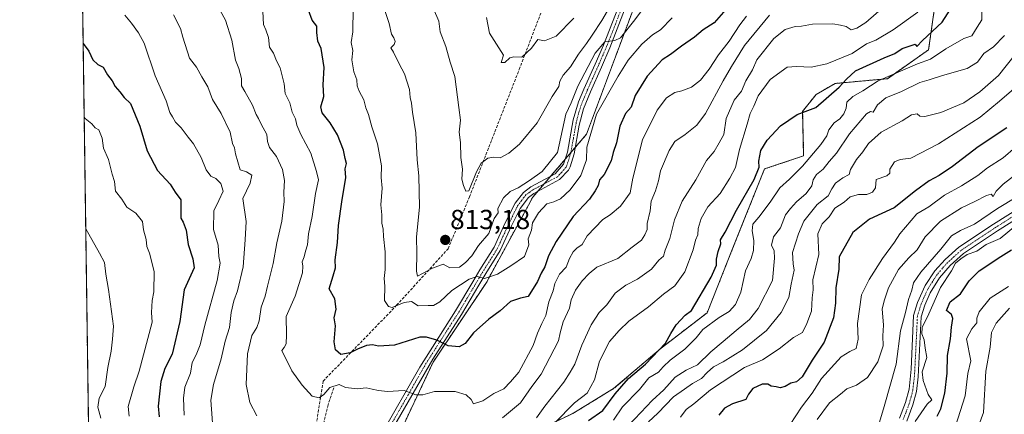
# Model space of a CAD drawing. Units: metres. Extents: x 597182 to 600626, y 4731429 to 4733791.
# Drawn here: x 597182 to 597541, y 4731966 to 4732109 of the extents above; entities that cross this region are included whole.
import ezdxf
from ezdxf.enums import TextEntityAlignment as Align

# ---------------------------------------------------------------- set-up
doc = ezdxf.new("R2010")
doc.units = ezdxf.units.M
doc.header["$MEASUREMENT"] = 0
for name, pattern in [('TRAZO_Y_PUNTO', [1, 0.5, -0.25, 0, -0.25]), ('TRAZOS', [0.75, 0.5, -0.25]), ('TRAZOSX2', [1.5, 1, -0.5])]:
    doc.linetypes.add(name, pattern=pattern)
for name, color, linetype, lineweight in [('Arbolado forestal', 92, 'TRAZOS', 0), ('Arbolado forestal CxS', 92, 'Continuous', 0), ('Camino', 19, 'Continuous', 0), ('Camino Cxs', 19, 'Continuous', 0), ('Camino eje', 39, 'TRAZO_Y_PUNTO', 13), ('Carátula', 7, 'Continuous', 5), ('Comarca CxS', 133, 'Continuous', 0), ('Comunidad Autónoma CxS', 142, 'Continuous', 0), ('Curva de nivel maestra', 36, 'Continuous', 30), ('Curva de nivel normal', 36, 'Continuous', 0), ('Municipio CxS', 142, 'Continuous', 0), ('Muro lineal', 1, 'TRAZOSX2', 13), ('Provincia CxS', 1, 'Continuous', 0), ('Punto de cota en terreno', 7, 'Continuous', 0), ('Rótulo de punto de cota en terreno', 19, 'Continuous', 0), ('Senda', 19, 'TRAZOSX2', 0)]:
    doc.layers.add(name, color=color, linetype=linetype, lineweight=lineweight)
doc.styles.add('Arial', font='txt', dxfattribs={"height": 0.2})

# ---------------------------------------------------------------- blocks, each defined once
blk = doc.blocks.new('*U153')
at = {"layer": 'Arbolado forestal CxS', "color": 92, "linetype": 'Continuous', "lineweight": 0}
blk.add_polyline3d([(597437.07, 4732322.53, 830.01), (597428.88, 4732293.75, 829.14), (597419.85, 4732273.2, 830.05), (597429.87, 4732253.76, 827.11), (597426.13, 4732225.09, 828.78), (597421.77, 4732170.37, 825.11), (597410.17, 4732124.99, 813.84), (597388.77, 4732067.68, 805.68), (597369.18, 4732044.7, 807.44), (597352.29, 4732013.63, 804.41), (597332.87, 4731984.6, 798.47), (597318.97, 4731955.03, 789.87), (597300.93, 4731919.88, 783.64), (597301.96, 4731871.41, 774.44), (597297.78, 4731860.51, 772.98), (597283.44, 4731848.72, 771.28), (597265.2, 4731840.64, 767.89), (597244.77, 4731817.9, 761.41), (597227.91, 4731806.27, 758.97), (597215.47, 4731791.46, 758.6), (597210.02, 4731779.87, 758.51), (597194.47, 4732886.06, 881.18)], dxfattribs=at)
blk = doc.blocks.new('*U161')
at = {"layer": 'Curva de nivel normal', "color": 36, "linetype": 'Continuous', "lineweight": 0}
blk.add_polyline3d([(597551.89, 4732090.65, 755), (597539, 4732079.68, 755), (597531.96, 4732073.86, 755), (597516.89, 4732064.1, 755), (597506.82, 4732058.92, 755), (597502.92, 4732058.42, 755), (597500.85, 4732057.51, 755), (597499.1, 4732054.93, 755), (597499.17, 4732053.45, 755), (597498.04, 4732052.52, 755), (597494.14, 4732051.17, 755), (597493.91, 4732048.15, 755), (597492.84, 4732046.54, 755), (597490.8, 4732045.64, 755), (597487.78, 4732045.62, 755), (597484.71, 4732044.78, 755), (597482.48, 4732042.89, 755), (597479.08, 4732040.7, 755), (597477.06, 4732037.59, 755), (597474.46, 4732034.94, 755), (597472.96, 4732031.42, 755), (597473.32, 4732023.79, 755), (597471.1, 4732014.56, 755), (597471.22, 4732010.93, 755), (597470.86, 4732008.06, 755), (597470.64, 4732003.19, 755), (597468.87, 4731998.69, 755), (597467.39, 4731995.48, 755), (597464.04, 4731993.62, 755), (597458.89, 4731989.49, 755), (597452.81, 4731985.52, 755), (597446.25, 4731982.7, 755), (597433.81, 4731974.56, 755), (597427.78, 4731969.44, 755), (597425, 4731967.46, 755), (597423, 4731964.64, 755)], dxfattribs=at)
blk = doc.blocks.new('*U165')
at = {"layer": 'Curva de nivel normal', "color": 36, "linetype": 'Continuous', "lineweight": 0}
for points in [[(597205.88, 4732074.08, 770), (597206.32, 4732073.32, 770), (597208.65, 4732071.34, 770), (597209.95, 4732070, 770), (597211.2, 4732069.2, 770), (597212.48, 4732066.15, 770), (597212.9, 4732062.58, 770), (597214.72, 4732058.43, 770), (597216.12, 4732053.09, 770), (597216.97, 4732050.46, 770), (597217.32, 4732046.94, 770), (597219.6, 4732043.93, 770), (597221.42, 4732041.12, 770), (597224.76, 4732038.89, 770), (597227.14, 4732035.82, 770), (597227.52, 4732032.78, 770), (597228.51, 4732029.24, 770), (597228.7, 4732026.72, 770), (597229.7, 4732024.36, 770), (597231.34, 4732017.68, 770), (597231.21, 4732010.31, 770), (597230.6, 4732007.04, 770), (597230.37, 4732002.69, 770), (597230.68, 4731999.16, 770), (597229.06, 4731993.3, 770), (597225.98, 4731981.4, 770), (597223.97, 4731975.72, 770), (597221.97, 4731968.53, 770), (597222.23, 4731964.95, 770)], [(597398.53, 4731963.52, 770), (597401.85, 4731968.44, 770), (597408, 4731974.7, 770), (597411.43, 4731978.89, 770), (597414.94, 4731981.05, 770), (597416.6, 4731983, 770), (597419.14, 4731985.4, 770), (597424.56, 4731989.37, 770), (597428.68, 4731993.55, 770), (597431.06, 4731996.59, 770), (597436.99, 4732000.94, 770), (597440.63, 4732003.1, 770), (597442.99, 4732005.61, 770), (597444.91, 4732010.07, 770), (597446.63, 4732017.93, 770), (597448.68, 4732022.39, 770), (597449.56, 4732025.26, 770), (597449.69, 4732028.96, 770), (597448.98, 4732032.49, 770), (597449.28, 4732034.91, 770), (597451.48, 4732037.47, 770), (597455.61, 4732042.9, 770), (597459.08, 4732048.14, 770), (597462.65, 4732051.28, 770), (597467.4, 4732056.04, 770), (597473.99, 4732063.83, 770), (597476.18, 4732067.04, 770), (597476.87, 4732069.18, 770), (597478.93, 4732071.72, 770), (597480.99, 4732073.18, 770), (597482.39, 4732075, 770), (597483.18, 4732077.05, 770), (597483.48, 4732079.28, 770), (597485.7, 4732081.35, 770), (597489.35, 4732083.42, 770), (597494.9, 4732087.04, 770), (597509.21, 4732093.21, 770), (597513.93, 4732094.93, 770), (597519.52, 4732098.66, 770), (597526.05, 4732102.45, 770), (597528.98, 4732103.44, 770), (597530.93, 4732106.6, 770), (597532.63, 4732109.21, 770), (597532.57, 4732112.21, 770)], [(597205.88, 4732074.08, 770)]]:
    blk.add_polyline3d(points, dxfattribs=at)
blk = doc.blocks.new('*U168')
at = {"layer": 'Curva de nivel normal', "color": 36, "linetype": 'Continuous', "lineweight": 0}
blk.add_polyline3d([(597411.29, 4731962.88, 760), (597414.68, 4731966.03, 760), (597420.45, 4731972.06, 760), (597424.42, 4731974.8, 760), (597427.27, 4731976.92, 760), (597430.58, 4731978.67, 760), (597432.61, 4731980.91, 760), (597434.94, 4731982.93, 760), (597438.46, 4731984.73, 760), (597445.46, 4731989.11, 760), (597454.2, 4731996.12, 760), (597459.58, 4732002.67, 760), (597462.33, 4732008.17, 760), (597463.27, 4732013, 760), (597464.33, 4732018.15, 760), (597463.96, 4732020.4, 760), (597463.73, 4732024.56, 760), (597465.94, 4732031.42, 760), (597467.8, 4732035.92, 760), (597472.68, 4732042.06, 760), (597476.68, 4732045.17, 760), (597478.01, 4732047.74, 760), (597479.33, 4732049.77, 760), (597482.03, 4732051.77, 760), (597484.37, 4732052.9, 760), (597484.79, 4732054.74, 760), (597486.95, 4732058.47, 760), (597489.33, 4732061.16, 760), (597491.42, 4732064.24, 760), (597496, 4732068.39, 760), (597503.67, 4732072.53, 760), (597507.06, 4732074.72, 760), (597509.04, 4732075.04, 760), (597510.06, 4732074.2, 760), (597511.85, 4732074.06, 760), (597517.73, 4732075.54, 760), (597526.12, 4732079.05, 760), (597531.88, 4732083.01, 760), (597538.66, 4732089, 760), (597547.97, 4732100.81, 760)], dxfattribs=at)
blk = doc.blocks.new('*U169')
at = {"layer": 'Curva de nivel normal', "color": 36, "linetype": 'Continuous', "lineweight": 0}
blk.add_polyline3d([(597545.33, 4732044.86, 735), (597538.33, 4732040.63, 735), (597529.94, 4732034.83, 735), (597524.86, 4732032.56, 735), (597521.61, 4732030.58, 735), (597517.75, 4732025.74, 735), (597510.41, 4732017.42, 735), (597507.7, 4732013.48, 735), (597507.11, 4732010.86, 735), (597505.9, 4732007.46, 735), (597504.88, 4732002.78, 735), (597502.97, 4731996, 735), (597501.4, 4731983.87, 735), (597497.07, 4731968.47, 735), (597495.01, 4731961.56, 735)], dxfattribs=at)
blk = doc.blocks.new('*U173')
at = {"layer": 'Curva de nivel normal', "color": 36, "linetype": 'Continuous', "lineweight": 0}
blk.add_polyline3d([(597542.67, 4732004.26, 715), (597537.83, 4731998.88, 715), (597536.14, 4731995.48, 715), (597535.59, 4731990.16, 715), (597534.07, 4731981.33, 715), (597533.18, 4731966.36, 715), (597531.49, 4731961.67, 715)], dxfattribs=at)
blk = doc.blocks.new('*U174')
at = {"layer": 'Curva de nivel normal', "color": 36, "linetype": 'Continuous', "lineweight": 0}
blk.add_polyline3d([(597544.86, 4732034.32, 730), (597539.26, 4732029.71, 730), (597534.2, 4732027.44, 730), (597530.8, 4732025.02, 730), (597527.33, 4732023.87, 730), (597524.94, 4732022.3, 730), (597522.98, 4732020.74, 730), (597521.56, 4732017.85, 730), (597517.62, 4732011.87, 730), (597513.34, 4732002.3, 730), (597510.9, 4731997.32, 730), (597510.78, 4731995, 730), (597511.58, 4731992.77, 730), (597511.96, 4731989.75, 730), (597512.62, 4731986.32, 730), (597510.96, 4731981.19, 730), (597511.32, 4731978.03, 730), (597513.04, 4731972.94, 730), (597514.37, 4731971, 730), (597512.7, 4731969.37, 730), (597508.36, 4731963, 730)], dxfattribs=at)
blk = doc.blocks.new('*U180')
at = {"layer": 'Curva de nivel normal', "color": 36, "linetype": 'Continuous', "lineweight": 0}
for points in [[(597238.36, 4732111.09, 785), (597240.91, 4732106.14, 785), (597241.82, 4732102.89, 785), (597244.25, 4732095.35, 785), (597246.73, 4732092.06, 785), (597248.7, 4732088.56, 785), (597250.92, 4732084.92, 785), (597252.59, 4732080.26, 785), (597255.77, 4732075.1, 785), (597258.99, 4732068.33, 785), (597259.94, 4732064.27, 785), (597260.61, 4732062.61, 785), (597261, 4732060.46, 785), (597262.69, 4732054.66, 785), (597264.94, 4732053.94, 785), (597266.93, 4732052.71, 785), (597266.3, 4732049.78, 785), (597263.7, 4732044.2, 785), (597264.81, 4732035.9, 785), (597264.54, 4732029.13, 785), (597263.79, 4732019.29, 785), (597261.72, 4732010.67, 785), (597260.34, 4732007, 785), (597259.44, 4732002.67, 785), (597258.82, 4731997.23, 785), (597257.23, 4731992.24, 785), (597255.71, 4731985.89, 785), (597252.94, 4731976.47, 785), (597252.06, 4731970.82, 785), (597252.8, 4731959.28, 785)], [(597370.52, 4731964.45, 785), (597373.56, 4731968.58, 785), (597380.44, 4731977.33, 785), (597382.8, 4731981, 785), (597384.5, 4731983.97, 785), (597387.02, 4731990.87, 785), (597390.37, 4731998.3, 785), (597393.38, 4732002.67, 785), (597396.1, 4732005.54, 785), (597399.17, 4732009.79, 785), (597403, 4732012.7, 785), (597407.33, 4732014.9, 785), (597412.33, 4732018.53, 785), (597415.01, 4732021.78, 785), (597416.72, 4732023.22, 785), (597417.42, 4732025.38, 785), (597419.07, 4732029.61, 785), (597420.76, 4732036.4, 785), (597423.59, 4732043.27, 785), (597428.58, 4732051.03, 785), (597432.4, 4732058.01, 785), (597435.18, 4732061.28, 785), (597437.06, 4732064.43, 785), (597438.66, 4732067.47, 785), (597439.58, 4732073.3, 785), (597442.47, 4732080, 785), (597445.1, 4732083.33, 785), (597446.74, 4732087, 785), (597449.15, 4732091, 785), (597450.78, 4732094.67, 785), (597456.96, 4732102.51, 785), (597461.02, 4732105.68, 785), (597464.72, 4732106.88, 785), (597466.98, 4732106.98, 785), (597470.96, 4732107.63, 785), (597478.37, 4732107.74, 785), (597481.19, 4732107.32, 785), (597483.18, 4732106.88, 785), (597485.04, 4732105.6, 785), (597487.09, 4732106.23, 785), (597490.43, 4732108.22, 785), (597496.91, 4732114, 785)]]:
    blk.add_polyline3d(points, dxfattribs=at)
blk = doc.blocks.new('*U182')
at = {"layer": 'Curva de nivel normal', "color": 36, "linetype": 'Continuous', "lineweight": 0}
blk.add_polyline3d([(597542.33, 4732012.2, 720), (597535.67, 4732007.91, 720), (597531.6, 4732003.02, 720), (597530.76, 4732000.61, 720), (597530.74, 4731998.97, 720), (597528.94, 4731996.75, 720), (597527.04, 4731993.09, 720), (597528.57, 4731985.12, 720), (597527.55, 4731980.49, 720), (597526.58, 4731972.37, 720), (597523.09, 4731961.33, 720)], dxfattribs=at)
blk = doc.blocks.new('*U183')
at = {"layer": 'Curva de nivel normal', "color": 36, "linetype": 'Continuous', "lineweight": 0}
for points in [[(597509.32, 4732112.01, 780), (597500.33, 4732105.56, 780), (597493.99, 4732101.84, 780), (597490.59, 4732100.54, 780), (597485.37, 4732097, 780), (597476.26, 4732093.26, 780), (597470.54, 4732092.02, 780), (597465.13, 4732092.26, 780), (597461.82, 4732091.96, 780), (597455.58, 4732087.57, 780), (597451.16, 4732081.6, 780), (597449.58, 4732077.82, 780), (597448.28, 4732075.12, 780), (597447.22, 4732071.33, 780), (597444.36, 4732062, 780), (597443.02, 4732055.55, 780), (597440.86, 4732051.67, 780), (597437.41, 4732046.08, 780), (597432.88, 4732041.13, 780), (597430.46, 4732037, 780), (597429.33, 4732033.33, 780), (597429.27, 4732031, 780), (597428.44, 4732029, 780), (597427.53, 4732025.58, 780), (597424.52, 4732017.52, 780), (597420.92, 4732012.48, 780), (597416.81, 4732009.43, 780), (597411.24, 4732004.81, 780), (597404.09, 4731999.53, 780), (597400.68, 4731996.12, 780), (597397.12, 4731992.16, 780), (597393.5, 4731984.98, 780), (597391.6, 4731978.17, 780), (597389.02, 4731973.42, 780), (597384.39, 4731969.86, 780), (597377.05, 4731962.5, 780)], [(597242.34, 4731965.34, 780), (597242.06, 4731971.57, 780), (597242.5, 4731975.54, 780), (597244.57, 4731980.65, 780), (597245.23, 4731984.59, 780), (597246.64, 4731987.32, 780), (597248.08, 4731991, 780), (597249.78, 4731998.08, 780), (597254.37, 4732014.33, 780), (597255.38, 4732020.69, 780), (597254.9, 4732023.09, 780), (597254.72, 4732027.19, 780), (597253, 4732032.96, 780), (597253.05, 4732039.77, 780), (597254.95, 4732043.52, 780), (597256.46, 4732046.94, 780), (597255.64, 4732049.66, 780), (597253.78, 4732051.44, 780), (597252.06, 4732052.39, 780), (597250.29, 4732054.62, 780), (597248.51, 4732059.12, 780), (597245.7, 4732064.14, 780), (597243.72, 4732066.56, 780), (597241.16, 4732069.93, 780), (597239.2, 4732072.05, 780), (597238.1, 4732073.92, 780), (597237.04, 4732075.46, 780), (597235.73, 4732079.77, 780), (597231.78, 4732088.88, 780), (597227.8, 4732100.8, 780), (597225.65, 4732104.56, 780), (597223.08, 4732108.04, 780), (597220.73, 4732110.89, 780)]]:
    blk.add_polyline3d(points, dxfattribs=at)
blk = doc.blocks.new('*U187')
at = {"layer": 'Curva de nivel normal', "color": 36, "linetype": 'Continuous', "lineweight": 0}
for points in [[(597255.45, 4732112.67, 790), (597257.36, 4732109.18, 790), (597259.71, 4732101.85, 790), (597260.98, 4732094.54, 790), (597262.24, 4732091.58, 790), (597263.21, 4732087.88, 790), (597263.17, 4732085.17, 790), (597264.44, 4732083.11, 790), (597267.14, 4732078.14, 790), (597268.47, 4732074.8, 790), (597269.39, 4732073.39, 790), (597270.27, 4732071.27, 790), (597272.44, 4732067.54, 790), (597272.61, 4732065.01, 790), (597273.33, 4732062.77, 790), (597275.85, 4732059.52, 790), (597278.15, 4732054.82, 790), (597278.82, 4732050.82, 790), (597278.52, 4732046.53, 790), (597278.68, 4732043.08, 790), (597277.87, 4732035.96, 790), (597275.97, 4732028.08, 790), (597274.7, 4732020.52, 790), (597272.61, 4732012.36, 790), (597271.74, 4732008.67, 790), (597270.33, 4732004.67, 790), (597269.62, 4731999.73, 790), (597268.74, 4731997.25, 790), (597266.92, 4731994.4, 790), (597265.41, 4731987.67, 790), (597264.85, 4731976.48, 790), (597266.21, 4731969.96, 790), (597268.79, 4731965.12, 790)], [(597358.18, 4731964.39, 790), (597364.71, 4731969.91, 790), (597368.81, 4731975.83, 790), (597372.18, 4731980.27, 790), (597378.59, 4731992.4, 790), (597379.09, 4731995.27, 790), (597380.29, 4731999.33, 790), (597382.54, 4732004.33, 790), (597383.2, 4732007.33, 790), (597384.74, 4732010.9, 790), (597387.13, 4732014.28, 790), (597389.76, 4732016.9, 790), (597392.52, 4732019.17, 790), (597400.08, 4732022.35, 790), (597405.39, 4732026.5, 790), (597408.74, 4732029, 790), (597409.92, 4732031, 790), (597410.8, 4732032.89, 790), (597410.82, 4732035.12, 790), (597411.92, 4732039.78, 790), (597412.26, 4732043.22, 790), (597413.82, 4732047, 790), (597414.92, 4732050.67, 790), (597415.62, 4732054.33, 790), (597418.79, 4732061.67, 790), (597420.87, 4732064.95, 790), (597424.63, 4732067.48, 790), (597428.93, 4732070.91, 790), (597432.1, 4732075.13, 790), (597438.47, 4732087, 790), (597441.47, 4732092.22, 790), (597446.26, 4732099.9, 790), (597455.35, 4732110.9, 790)]]:
    blk.add_polyline3d(points, dxfattribs=at)
blk = doc.blocks.new('*U192')
at = {"layer": 'Curva de nivel normal', "color": 36, "linetype": 'Continuous', "lineweight": 0}
blk.add_polyline3d([(597547.81, 4732055.11, 740), (597540.33, 4732049.41, 740), (597537.89, 4732046.94, 740), (597536.71, 4732044.99, 740), (597535.96, 4732045.76, 740), (597534.34, 4732045.36, 740), (597530.06, 4732043.14, 740), (597525.22, 4732040.86, 740), (597517.59, 4732035.98, 740), (597511.96, 4732030.32, 740), (597509.09, 4732025.5, 740), (597506.02, 4732022.67, 740), (597502.24, 4732018.33, 740), (597498.66, 4732011.67, 740), (597497.24, 4732007.33, 740), (597496.36, 4732004.05, 740), (597496.87, 4731998.06, 740), (597496.56, 4731994.22, 740), (597496.69, 4731990.65, 740), (597494.71, 4731984.76, 740), (597491, 4731979.07, 740), (597487, 4731976.3, 740), (597483.47, 4731974.99, 740), (597481.22, 4731972.98, 740), (597477.14, 4731969.87, 740), (597472.64, 4731963.76, 740)], dxfattribs=at)
blk = doc.blocks.new('*U196')
at = {"layer": 'Curva de nivel normal', "color": 36, "linetype": 'Continuous', "lineweight": 0}
blk.add_polyline3d([(597462.88, 4731961.93, 745), (597467.03, 4731968.33, 745), (597470.88, 4731973.33, 745), (597474.21, 4731978.67, 745), (597481.47, 4731986.62, 745), (597484.6, 4731988.5, 745), (597486.9, 4731989.62, 745), (597487.58, 4731993, 745), (597487.34, 4731998.67, 745), (597488.84, 4732009.1, 745), (597491.57, 4732014.74, 745), (597496.48, 4732022.44, 745), (597500.77, 4732028.33, 745), (597502.78, 4732031.33, 745), (597509.01, 4732038.58, 745), (597513.29, 4732041.15, 745), (597519, 4732045.47, 745), (597525.18, 4732048.83, 745), (597531.19, 4732052.58, 745), (597534.67, 4732055.33, 745), (597540.42, 4732058.99, 745), (597544.88, 4732062.85, 745)], dxfattribs=at)
blk = doc.blocks.new('*U209')
at = {"layer": 'Curva de nivel normal', "color": 36, "linetype": 'Continuous', "lineweight": 0}
for points in [[(597540.83, 4732103.55, 765), (597536.85, 4732099.44, 765), (597533.3, 4732096.96, 765), (597531, 4732093.88, 765), (597527.33, 4732091.59, 765), (597518.35, 4732089.02, 765), (597513.4, 4732087.42, 765), (597510.02, 4732086.48, 765), (597503.36, 4732083.12, 765), (597497.71, 4732080.85, 765), (597494.7, 4732078.31, 765), (597493.1, 4732075.68, 765), (597492.07, 4732075.84, 765), (597490.58, 4732075, 765), (597484.42, 4732067.73, 765), (597479.67, 4732060.77, 765), (597477, 4732057.71, 765), (597474.87, 4732054.85, 765), (597472.49, 4732052.92, 765), (597471.25, 4732051, 765), (597470.76, 4732048.84, 765), (597468.64, 4732046.02, 765), (597465.11, 4732043.06, 765), (597462.94, 4732040.57, 765), (597461.1, 4732038.22, 765), (597459.29, 4732033.55, 765), (597456.76, 4732030.21, 765), (597456.04, 4732027.27, 765), (597456.99, 4732025.21, 765), (597457.21, 4732022.55, 765), (597456.43, 4732014.43, 765), (597451.21, 4732004.17, 765), (597448.08, 4732000.18, 765), (597443.17, 4731996.18, 765), (597438.48, 4731992.12, 765), (597433.93, 4731988.47, 765), (597429.15, 4731983.63, 765), (597425, 4731981.74, 765), (597421, 4731979.24, 765), (597416.9, 4731974.56, 765), (597412.61, 4731970.76, 765), (597408.56, 4731966.29, 765), (597403.88, 4731961.51, 765)], [(597211.98, 4731964.21, 765), (597210.86, 4731968.28, 765), (597211.42, 4731971.58, 765), (597213.51, 4731975.75, 765), (597214.54, 4731982.67, 765), (597215.78, 4731988.67, 765), (597216.23, 4731993, 765), (597216.55, 4731997.73, 765), (597214.82, 4732011.06, 765), (597213.76, 4732016.72, 765), (597213.25, 4732020.89, 765), (597211.48, 4732024.35, 765), (597206.46, 4732033.24, 765)], [(597206.46, 4732033.24, 765)]]:
    blk.add_polyline3d(points, dxfattribs=at)
blk = doc.blocks.new('*U210')
at = {"layer": 'Curva de nivel normal', "color": 36, "linetype": 'Continuous', "lineweight": 0}
blk.add_polyline3d([(597414.93, 4732121, 810), (597406.31, 4732109.29, 810), (597401.09, 4732102.7, 810), (597399.03, 4732101.69, 810), (597395.42, 4732101.28, 810), (597391.88, 4732097.08, 810), (597385.58, 4732085.08, 810), (597383.12, 4732079.07, 810), (597381.17, 4732074.95, 810), (597378.22, 4732061, 810), (597372.59, 4732054, 810), (597367.96, 4732050.76, 810), (597363.88, 4732048.05, 810), (597360.96, 4732046.71, 810), (597358.47, 4732044.46, 810), (597356.5, 4732040.56, 810), (597356.54, 4732038.96, 810), (597355.14, 4732036.96, 810), (597353.14, 4732031.51, 810), (597349.48, 4732027.08, 810), (597347.03, 4732023.35, 810), (597344.68, 4732020.98, 810), (597342.51, 4732019.19, 810), (597339.03, 4732019.01, 810), (597336.54, 4732020.27, 810), (597332.65, 4732018.91, 810), (597327.19, 4732015.92, 810), (597326.85, 4732017.81, 810), (597327, 4732024.18, 810), (597326.84, 4732030.23, 810), (597328, 4732041.02, 810), (597327.75, 4732052.46, 810), (597327.12, 4732058.3, 810), (597326.58, 4732068.18, 810), (597325.35, 4732075.7, 810), (597325.05, 4732078.93, 810), (597324.57, 4732081, 810), (597324.33, 4732083.9, 810), (597322.52, 4732089.55, 810), (597320.52, 4732093.19, 810), (597318.44, 4732097.44, 810), (597317.51, 4732099.06, 810), (597318.69, 4732100.23, 810), (597319.09, 4732101.31, 810), (597318.66, 4732102.66, 810), (597317.74, 4732104.07, 810), (597316.9, 4732107.9, 810), (597315, 4732113.7, 810)], dxfattribs=at)
blk = doc.blocks.new('*U212')
at = {"layer": 'Curva de nivel maestra', "color": 36, "linetype": 'Continuous', "lineweight": 30}
for points in [[(597205.51, 4732100.62, 775), (597207.55, 4732097.79, 775), (597209.1, 4732094.73, 775), (597210.85, 4732093.02, 775), (597212.83, 4732092, 775), (597214.38, 4732089.26, 775), (597216.13, 4732086.99, 775), (597217.2, 4732084.96, 775), (597218.88, 4732083.02, 775), (597220.46, 4732081.03, 775), (597222.82, 4732078.76, 775), (597226.13, 4732070.6, 775), (597228.87, 4732061.53, 775), (597232.54, 4732054.36, 775), (597237.2, 4732049.46, 775), (597239.06, 4732046.54, 775), (597241.04, 4732043.74, 775), (597241.11, 4732038.97, 775), (597241.07, 4732037.03, 775), (597241.98, 4732035.65, 775), (597243.07, 4732032.74, 775), (597243.78, 4732027.44, 775), (597245.48, 4732022.29, 775), (597245.94, 4732018.97, 775), (597242.28, 4732011, 775), (597240.75, 4731999.47, 775), (597237.91, 4731987.57, 775), (597235.22, 4731982.29, 775), (597233.75, 4731977.57, 775), (597232.79, 4731968.67, 775), (597233.26, 4731964.75, 775)], [(597389.48, 4731963.42, 775), (597394.62, 4731967.04, 775), (597399.15, 4731973.08, 775), (597404.02, 4731978.7, 775), (597410.17, 4731983.96, 775), (597417.45, 4731991.52, 775), (597419.44, 4731995.13, 775), (597421.36, 4731998.22, 775), (597424.68, 4732001.71, 775), (597426.98, 4732003.49, 775), (597434.15, 4732015.64, 775), (597435.99, 4732019.95, 775), (597436.03, 4732022.12, 775), (597436.61, 4732024.98, 775), (597437.58, 4732027.67, 775), (597437.46, 4732029.17, 775), (597439.18, 4732032, 775), (597443.38, 4732040, 775), (597449.74, 4732051.12, 775), (597451.6, 4732055.59, 775), (597451.49, 4732057.82, 775), (597452.21, 4732061.73, 775), (597454.45, 4732065.5, 775), (597459.31, 4732070.7, 775), (597465.38, 4732074.79, 775), (597472.18, 4732077.36, 775), (597480.68, 4732084.75, 775), (597483.38, 4732087.71, 775), (597486.67, 4732090.7, 775), (597497.08, 4732095.46, 775), (597500.91, 4732096.97, 775), (597503.63, 4732098.87, 775), (597508.34, 4732100.34, 775), (597508.96, 4732099.6, 775), (597511.08, 4732101.71, 775), (597518.12, 4732108.39, 775), (597522.87, 4732115.8, 775)]]:
    blk.add_polyline3d(points, dxfattribs=at)
blk = doc.blocks.new('*U220')
at = {"layer": 'Curva de nivel maestra', "color": 36, "linetype": 'Continuous', "lineweight": 30}
blk.add_polyline3d([(597516.3, 4731965, 725), (597517.71, 4731967.69, 725), (597519.09, 4731973.41, 725), (597519.99, 4731980.69, 725), (597520.16, 4731987.1, 725), (597521.26, 4731993.12, 725), (597521.57, 4731997.36, 725), (597522.08, 4732000.58, 725), (597521.58, 4732002.04, 725), (597519.76, 4732003.48, 725), (597521.11, 4732006.62, 725), (597524.83, 4732009.49, 725), (597528.06, 4732014.29, 725), (597531.59, 4732017.86, 725), (597539.53, 4732023.11, 725), (597543.43, 4732025.58, 725)], dxfattribs=at)
blk = doc.blocks.new('*U221')
at = {"layer": 'Curva de nivel maestra', "color": 36, "linetype": 'Continuous', "lineweight": 30}
blk.add_polyline3d([(597541.67, 4732069.97, 750), (597531.33, 4732062.97, 750), (597522, 4732055.9, 750), (597517.1, 4732052.57, 750), (597513.39, 4732050.68, 750), (597508.43, 4732046.99, 750), (597500.69, 4732040.77, 750), (597491.75, 4732036.73, 750), (597485.69, 4732031.86, 750), (597480.67, 4732022.93, 750), (597480.61, 4732018.45, 750), (597479.48, 4732011.72, 750), (597479.35, 4732006.17, 750), (597478.63, 4732000.75, 750), (597475.19, 4731991.98, 750), (597470.91, 4731985.41, 750), (597467.24, 4731979.36, 750), (597465.21, 4731977.49, 750), (597463.05, 4731976.98, 750), (597461.03, 4731975.85, 750), (597459.26, 4731975.37, 750), (597457.71, 4731975.71, 750), (597455.91, 4731975.91, 750), (597454.7, 4731976.7, 750), (597452.66, 4731976.7, 750), (597449.26, 4731975.01, 750), (597447.69, 4731973, 750), (597446.75, 4731971.09, 750), (597441.84, 4731969.54, 750), (597439, 4731967.86, 750), (597436.95, 4731965.4, 750)], dxfattribs=at)
blk = doc.blocks.new('5PATER')
at = {"layer": 'Carátula', "linetype": 'Continuous', "lineweight": 5}
h = blk.add_hatch(color=250, dxfattribs=at)
edge = h.paths.add_edge_path()
edge.add_ellipse((0, 0.01), major_axis=(-1.33, -1.34), ratio=0.999422, start_angle=0, end_angle=360)

msp = doc.modelspace()

# ---------------------------------------------------------------- linework, layer by layer
at = {"layer": 'Arbolado forestal', "color": 92, "linetype": 'TRAZOS', "lineweight": 0}
for points in [[(597210.02, 4731779.87, 758.51), (597209.95, 4731784.3, 759.04), (597209.86, 4731791.28, 758.79), (597194.47, 4732886.06, 881.18)], [(597301.96, 4731871.41, 774.44), (597300.93, 4731919.88, 783.64), (597318.97, 4731955.03, 789.87), (597332.87, 4731984.6, 798.47), (597352.29, 4732013.63, 804.41), (597369.18, 4732044.7, 807.44), (597371.02, 4732046.87, 807.56), (597373.31, 4732049.55, 808.19), (597375.6, 4732052.24, 808.29), (597380.97, 4732058.53, 808.01), (597383.08, 4732061, 807.43), (597384.71, 4732062.92, 807.14), (597388.77, 4732067.68, 805.68), (597410.17, 4732124.99, 813.84), (597418.82, 4732158.85, 822.18), (597421.77, 4732170.37, 825.11), (597426.13, 4732225.09, 828.78), (597428.14, 4732240.45, 827.84), (597429.87, 4732253.76, 827.11), (597419.85, 4732273.2, 830.05), (597428.88, 4732293.75, 829.14), (597437.07, 4732322.53, 830.01)], [(597301.96, 4731871.41, 774.44), (597300.93, 4731919.88, 783.64), (597318.97, 4731955.03, 789.87), (597332.87, 4731984.6, 798.47), (597352.29, 4732013.63, 804.41), (597369.18, 4732044.7, 807.44), (597371.02, 4732046.87, 807.56), (597373.31, 4732049.55, 808.19), (597375.6, 4732052.24, 808.29), (597380.97, 4732058.53, 808.01), (597383.08, 4732061, 807.43), (597384.71, 4732062.92, 807.14), (597388.77, 4732067.68, 805.68), (597410.17, 4732124.99, 813.84), (597418.82, 4732158.85, 822.18), (597421.77, 4732170.37, 825.11), (597426.13, 4732225.09, 828.78), (597428.14, 4732240.45, 827.84), (597429.87, 4732253.76, 827.11), (597419.85, 4732273.2, 830.05), (597428.88, 4732293.75, 829.14), (597437.07, 4732322.53, 830.01)], [(597515.41, 4732113.67, 778.22), (597513.25, 4732098.37, 771.84), (597498.24, 4732087.83, 769.46), (597479.2, 4732086.08, 776.01), (597472.3, 4732082.1, 776.07), (597467.38, 4732075.94, 775.06), (597467.77, 4732059.76, 771), (597453.53, 4732054.99, 774.11), (597442.04, 4732026.27, 772.74), (597432.64, 4732002.64, 772.3), (597415.93, 4731989.79, 775.06), (597398.58, 4731975.01, 776.13), (597383.81, 4731966.01, 778.57), (597354.99, 4731952.31, 786.16), (597346.2, 4731941.84, 786.15), (597337.08, 4731909.07, 774.84), (597320.87, 4731902.31, 777.8), (597301.96, 4731871.41, 774.44)]]:
    msp.add_polyline3d(points, dxfattribs=at)
at = {"layer": 'Arbolado forestal CxS', "color": 92, "linetype": 'Continuous', "lineweight": 0}
for points in [[(597318.97, 4731955.03, 789.87), (597332.87, 4731984.6, 798.47), (597352.29, 4732013.63, 804.41), (597369.18, 4732044.7, 807.44), (597388.77, 4732067.68, 805.68), (597410.17, 4732124.99, 813.84)], [(597515.41, 4732113.67, 778.22), (597513.25, 4732098.37, 771.84), (597498.24, 4732087.83, 769.46), (597479.2, 4732086.08, 776.01), (597472.3, 4732082.1, 776.07), (597467.38, 4732075.94, 775.06), (597467.77, 4732059.76, 771), (597453.53, 4732054.99, 774.11), (597442.04, 4732026.27, 772.74), (597432.64, 4732002.64, 772.3), (597415.93, 4731989.79, 775.06), (597398.59, 4731975.01, 776.13), (597383.81, 4731966.01, 778.57), (597354.99, 4731952.31, 786.16)], [(597354.99, 4731952.31, 786.16), (597383.81, 4731966.01, 778.57), (597398.59, 4731975.01, 776.13), (597415.93, 4731989.79, 775.06), (597432.64, 4732002.64, 772.3), (597442.04, 4732026.27, 772.74), (597453.53, 4732054.99, 774.11), (597467.77, 4732059.76, 771), (597467.38, 4732075.94, 775.06), (597472.3, 4732082.1, 776.07), (597479.2, 4732086.08, 776.01), (597498.24, 4732087.83, 769.46), (597513.25, 4732098.37, 771.84), (597515.41, 4732113.67, 778.22)]]:
    msp.add_polyline3d(points, dxfattribs=at)
at = {"layer": 'Camino', "color": 19, "linetype": 'Continuous', "lineweight": 0}
for points in [[(597407.85, 4732126.87, 814.69), (597397.25, 4732099.11, 809.41), (597394.21, 4732092.07, 808.41), (597390.16, 4732083.03, 807.86), (597387.63, 4732076.87, 807.06), (597386.1, 4732070.96, 807.33), (597384.29, 4732060.47, 807.09), (597382.76, 4732055.73, 807.23), (597382.17, 4732054.55, 807.49), (597378.93, 4732051.11, 807.69), (597369.59, 4732046.1, 807.64), (597367.61, 4732044.63, 807.68), (597364.61, 4732040.61, 807.47), (597361.48, 4732034.23, 807.23), (597357.36, 4732025.27, 806.7), (597352.08, 4732016.87, 805.2), (597349.57, 4732012.64, 804.4), (597343.24, 4732001.99, 802.33), (597332.76, 4731985.75, 798.68), (597312.21, 4731950.04, 788.62)], [(597313.67, 4731957.59, 790.06), (597328.07, 4731982.89, 797.66), (597341.07, 4732003.34, 802.47), (597347.37, 4732013.95, 804.69), (597349.9, 4732018.2, 805.78), (597355.11, 4732026.49, 807.21), (597359.17, 4732035.33, 807.93), (597362.71, 4732042.51, 807.88), (597365.78, 4732046.46, 808.41), (597368.52, 4732048.46, 808.28), (597377.35, 4732053.17, 807.96), (597380.38, 4732056.7, 808.18), (597381.79, 4732061.08, 807.77), (597383.89, 4732072.85, 808.26), (597385.87, 4732079.44, 808.12), (597387.82, 4732084.07, 808.53), (597391.86, 4732093.1, 808.99), (597394.87, 4732100.07, 810.71), (597400.42, 4732113.93, 812.71)], [(597502.68, 4731964.31, 731.5), (597504.88, 4731969.99, 731.53), (597506.14, 4731974.86, 731.19), (597506.86, 4731982.07, 730.87), (597507.76, 4732001.59, 731.75), (597509.22, 4732006.34, 732.17), (597512.04, 4732012.51, 731.38), (597515.56, 4732017.86, 731.57), (597519.26, 4732022.03, 731.65), (597524.22, 4732026.46, 731.42), (597536.84, 4732034.87, 731.79), (597546.28, 4732040.79, 731.72)], [(597547.82, 4732038.44, 730.47), (597538.37, 4732032.51, 730.38), (597525.94, 4732024.24, 730.12), (597521.1, 4732019.89, 730.73), (597517.19, 4732015.36, 730.61), (597513.85, 4732009.92, 730.47), (597511.85, 4732005.34, 730.75), (597510.55, 4732001.1, 730.66), (597509.45, 4731979.33, 730.31), (597508.84, 4731973.96, 730.75), (597507.56, 4731969.13, 730.75), (597505.27, 4731963.23, 730.96)]]:
    msp.add_polyline3d(points, dxfattribs=at)
at = {"layer": 'Camino Cxs', "color": 19, "linetype": 'Continuous', "lineweight": 0}
for points in [[(597407.85, 4732126.87, 814.69), (597397.25, 4732099.11, 809.41), (597394.21, 4732092.07, 808.41), (597390.16, 4732083.03, 807.86), (597387.63, 4732076.87, 807.06), (597386.1, 4732070.96, 807.33), (597384.29, 4732060.47, 807.09), (597382.76, 4732055.73, 807.23), (597382.17, 4732054.55, 807.49), (597378.93, 4732051.11, 807.69), (597369.59, 4732046.1, 807.64), (597367.61, 4732044.63, 807.68), (597364.61, 4732040.61, 807.47), (597361.48, 4732034.23, 807.23), (597357.36, 4732025.27, 806.7), (597352.08, 4732016.87, 805.2), (597349.57, 4732012.64, 804.4), (597343.24, 4732001.99, 802.33), (597332.76, 4731985.75, 798.68), (597312.21, 4731950.04, 788.62)], [(597313.67, 4731957.59, 790.06), (597328.07, 4731982.89, 797.66), (597341.07, 4732003.34, 802.47), (597347.37, 4732013.95, 804.69), (597349.9, 4732018.2, 805.78), (597355.11, 4732026.49, 807.21), (597359.17, 4732035.33, 807.93), (597362.71, 4732042.51, 807.88), (597365.78, 4732046.46, 808.41), (597368.52, 4732048.46, 808.28), (597377.35, 4732053.17, 807.96), (597380.38, 4732056.7, 808.18), (597381.79, 4732061.08, 807.77), (597383.89, 4732072.85, 808.26), (597385.87, 4732079.44, 808.12), (597387.82, 4732084.07, 808.53), (597391.86, 4732093.1, 808.99), (597394.87, 4732100.07, 810.71), (597400.42, 4732113.93, 812.71)], [(597502.68, 4731964.31, 731.5), (597504.88, 4731969.99, 731.53), (597506.14, 4731974.86, 731.19), (597506.86, 4731982.07, 730.87), (597507.76, 4732001.59, 731.75), (597509.22, 4732006.34, 732.17), (597512.04, 4732012.51, 731.38), (597515.56, 4732017.86, 731.57), (597519.26, 4732022.03, 731.65), (597524.22, 4732026.46, 731.42), (597536.84, 4732034.87, 731.79), (597546.28, 4732040.79, 731.72)], [(597547.82, 4732038.44, 730.47), (597538.37, 4732032.51, 730.38), (597525.94, 4732024.24, 730.12), (597521.1, 4732019.89, 730.73), (597517.19, 4732015.36, 730.61), (597513.85, 4732009.92, 730.47), (597511.85, 4732005.34, 730.75), (597510.55, 4732001.1, 730.66), (597509.45, 4731979.33, 730.31), (597508.84, 4731973.96, 730.75), (597507.56, 4731969.13, 730.75), (597505.27, 4731963.23, 730.96)]]:
    msp.add_polyline3d(points, dxfattribs=at)
at = {"layer": 'Camino eje', "color": 39, "linetype": 'TRAZO_Y_PUNTO', "lineweight": 13}
for points in [[(597404.14, 4732120.4, 813.97), (597398.84, 4732106.52, 811.62), (597396.06, 4732099.59, 809.95), (597393.04, 4732092.59, 808.73), (597391.01, 4732088.07, 808.48), (597388.99, 4732083.55, 808.16), (597388.02, 4732081.24, 807.77), (597386.75, 4732078.16, 807.45), (597385.76, 4732074.86, 807.65), (597385, 4732071.91, 807.76), (597383.95, 4732066.02, 807.58), (597383.04, 4732060.78, 807.43), (597381.57, 4732056.22, 807.76), (597381.28, 4732055.63, 807.87), (597379.76, 4732053.86, 807.97), (597378.14, 4732052.14, 807.86), (597373.47, 4732049.64, 808.21), (597369.06, 4732047.28, 807.96), (597367.69, 4732046.28, 807.99), (597366.7, 4732045.55, 808.01), (597365.16, 4732043.57, 807.79), (597363.66, 4732041.56, 807.67), (597361.89, 4732037.97, 807.36), (597360.33, 4732034.78, 807.55), (597358.3, 4732030.36, 807.26), (597356.24, 4732025.88, 806.88), (597350.99, 4732017.54, 805.44), (597349.73, 4732015.41, 805.06), (597345.32, 4732007.99, 803.64), (597342.16, 4732002.67, 802.42), (597336.92, 4731994.55, 800.69), (597330.42, 4731984.32, 798.2), (597323.22, 4731971.67, 794.33), (597312.94, 4731953.82, 789.29)], [(597547.05, 4732039.62, 731.05), (597537.61, 4732033.69, 730.83), (597531.39, 4732029.56, 731.06), (597525.08, 4732025.35, 730.69), (597522.6, 4732023.14, 730.5), (597520.18, 4732020.96, 731.09), (597518.33, 4732018.88, 730.98), (597516.38, 4732016.61, 730.96), (597514.62, 4732013.94, 731.18), (597512.95, 4732011.22, 730.97), (597511.54, 4732008.13, 730.98), (597510.54, 4732005.84, 731.43), (597509.16, 4732001.35, 731.19), (597508.71, 4731991.59, 730.6), (597508.16, 4731980.7, 730.61), (597507.8, 4731977.1, 730.83), (597507.49, 4731974.41, 730.91), (597506.86, 4731971.98, 730.95), (597506.22, 4731969.56, 731.05), (597505.08, 4731966.61, 731.28), (597503.98, 4731963.77, 731.2)]]:
    msp.add_polyline3d(points, dxfattribs=at)
at = {"layer": 'Comarca CxS', "color": 133, "linetype": 'Continuous', "lineweight": 0}
msp.add_polyline3d([(600626.04, 4731477.66, 554.68), (597214.95, 4731428.81, 674.29), (597193.87, 4732929.08, 877.06)], dxfattribs=at)
msp.add_polyline3d([(600626.04, 4731477.66, 554.68), (597214.95, 4731428.81, 674.29), (597193.87, 4732929.08, 877.06)], dxfattribs=at)
at = {"layer": 'Comunidad Autónoma CxS', "color": 142, "linetype": 'Continuous', "lineweight": 0}
msp.add_polyline3d([(600626.04, 4731477.66, 554.68), (597214.95, 4731428.81, 674.29), (597182.44, 4733742.16, 556.04), (599305.73, 4733772.57, 732.41), (600592.39, 4733790.99, 601.26), (600610.62, 4732537.65, 665.28), (600626.04, 4731477.66, 554.68)], close=True, dxfattribs=at)
msp.add_polyline3d([(600626.04, 4731477.66, 554.68), (597214.95, 4731428.81, 674.29), (597182.44, 4733742.16, 556.04), (599305.73, 4733772.57, 732.41), (600592.39, 4733790.99, 601.26), (600610.62, 4732537.65, 665.28), (600626.04, 4731477.66, 554.68)], close=True, dxfattribs=at)
at = {"layer": 'Curva de nivel maestra', "color": 36, "linetype": 'Continuous', "lineweight": 30}
msp.add_polyline3d([(597441.97, 4732115.95, 800), (597435.17, 4732108.14, 800), (597431.25, 4732105.57, 800), (597428.07, 4732102.93, 800), (597423.27, 4732099.65, 800), (597419.33, 4732096.6, 800), (597416.26, 4732094.66, 800), (597410.81, 4732088.79, 800), (597406.43, 4732081.67, 800), (597404.96, 4732077.45, 800), (597402.97, 4732075.12, 800), (597400.83, 4732070.56, 800), (597399.6, 4732064.45, 800), (597398.48, 4732060.94, 800), (597397.7, 4732057.97, 800), (597395.19, 4732053, 800), (597393.44, 4732051, 800), (597392.94, 4732049, 800), (597391.85, 4732047, 800), (597389.88, 4732044, 800), (597383.93, 4732037.63, 800), (597377.73, 4732028.63, 800), (597374.95, 4732023.33, 800), (597373.61, 4732019.33, 800), (597372.24, 4732017, 800), (597370.88, 4732014, 800), (597367.54, 4732008.56, 800), (597364.7, 4732007.98, 800), (597361.04, 4732006.77, 800), (597357.3, 4732003.38, 800), (597353.18, 4732000.33, 800), (597347.63, 4731995.33, 800), (597344.57, 4731991.5, 800), (597342.43, 4731990.21, 800), (597338.4, 4731990.57, 800), (597334.27, 4731992.6, 800), (597330.55, 4731993.8, 800), (597328.04, 4731993.71, 800), (597318.8, 4731990.8, 800), (597313.09, 4731990.44, 800), (597310.9, 4731990.96, 800), (597308.67, 4731990.68, 800), (597305.33, 4731989.43, 800), (597302.67, 4731988.02, 800), (597299.37, 4731987.43, 800), (597297.41, 4731989.12, 800), (597296.9, 4731992.04, 800), (597297.43, 4731997.91, 800), (597296.92, 4732000.77, 800), (597297.58, 4732003.91, 800), (597297.15, 4732007.66, 800), (597295.1, 4732011.4, 800), (597296.57, 4732016.09, 800), (597297.32, 4732018.94, 800), (597297.29, 4732021.88, 800), (597298.07, 4732028.19, 800), (597298.52, 4732034.38, 800), (597299.74, 4732043, 800), (597301.14, 4732051.83, 800), (597300.94, 4732055, 800), (597301.41, 4732056.95, 800), (597300.88, 4732058.79, 800), (597300.28, 4732061.78, 800), (597298.07, 4732067.44, 800), (597295.46, 4732071.79, 800), (597292.54, 4732075.42, 800), (597292.1, 4732077.58, 800), (597293.1, 4732081.37, 800), (597292.91, 4732085.54, 800), (597293.21, 4732091.95, 800), (597292.14, 4732098.83, 800), (597290.99, 4732101.51, 800), (597290.61, 4732104.68, 800), (597290.56, 4732106.99, 800), (597288.93, 4732109.17, 800), (597287.5, 4732112.78, 800)], dxfattribs=at)
at = {"layer": 'Curva de nivel normal', "color": 36, "linetype": 'Continuous', "lineweight": 0}
for points in [[(597333.03, 4732113.23, 815), (597334.93, 4732108.8, 815), (597335.53, 4732104.87, 815), (597337.5, 4732099.5, 815), (597339.16, 4732093.83, 815), (597340.84, 4732088.63, 815), (597342.22, 4732077.37, 815), (597342.92, 4732072.71, 815), (597342.42, 4732068.42, 815), (597342.92, 4732064.59, 815), (597343, 4732059.16, 815), (597343.62, 4732054.94, 815), (597343.3, 4732051.28, 815), (597343.98, 4732048.9, 815), (597344.8, 4732046.94, 815), (597345.96, 4732047.03, 815), (597348.73, 4732053.94, 815), (597350.45, 4732057.05, 815), (597352.87, 4732058.94, 815), (597355, 4732059.24, 815), (597357.27, 4732059.04, 815), (597360.52, 4732060.68, 815), (597364.34, 4732063.97, 815), (597370.73, 4732071.8, 815), (597376.18, 4732081.37, 815), (597378.63, 4732084.98, 815), (597379.07, 4732086.91, 815), (597380.25, 4732089.1, 815), (597382.92, 4732092.17, 815), (597385.79, 4732096.79, 815), (597388.73, 4732100.67, 815), (597390.84, 4732103.67, 815), (597394.28, 4732109, 815), (597401.53, 4732121.42, 815)], [(597447, 4732110.57, 795), (597444.58, 4732107.42, 795), (597440.62, 4732101.5, 795), (597436.77, 4732096.45, 795), (597433.43, 4732091.28, 795), (597430.24, 4732087.26, 795), (597426.9, 4732084.75, 795), (597423.42, 4732083.37, 795), (597420.83, 4732082.76, 795), (597417.89, 4732080.8, 795), (597414.43, 4732076.41, 795), (597409.15, 4732065.62, 795), (597405.62, 4732051.63, 795), (597404.64, 4732046.33, 795), (597401.16, 4732041.49, 795), (597397.35, 4732038.33, 795), (597394.67, 4732036.6, 795), (597388.99, 4732030.6, 795), (597387.14, 4732027.52, 795), (597385.19, 4732026.1, 795), (597383.86, 4732024.77, 795), (597382.58, 4732022.33, 795), (597381.28, 4732019.25, 795), (597378.93, 4732016.67, 795), (597377.2, 4732013.33, 795), (597376.63, 4732010.67, 795), (597375.01, 4732006.67, 795), (597373.92, 4732001.67, 795), (597372.43, 4731998.67, 795), (597370.95, 4731995.26, 795), (597369.35, 4731990.69, 795), (597364.12, 4731981.06, 795), (597361.05, 4731977.48, 795), (597358.67, 4731974.96, 795), (597355, 4731973.22, 795), (597350.97, 4731970.62, 795), (597347.57, 4731969.46, 795), (597346.71, 4731971.03, 795), (597344.88, 4731972.82, 795), (597340.98, 4731973.96, 795), (597333.36, 4731973.94, 795), (597329.21, 4731972.75, 795), (597326.67, 4731972.78, 795), (597322.42, 4731974.36, 795), (597316.36, 4731973.96, 795), (597313.03, 4731974.39, 795), (597310.75, 4731974.78, 795), (597308.6, 4731975.29, 795), (597305.39, 4731974.99, 795), (597301.04, 4731975.39, 795), (597298.66, 4731976.53, 795), (597295.33, 4731975.44, 795), (597293.08, 4731972.93, 795), (597291.38, 4731971.65, 795), (597288.88, 4731972.22, 795), (597285.28, 4731976.3, 795), (597281.52, 4731981.52, 795), (597277.83, 4731988.84, 795), (597278.74, 4731989.99, 795), (597279.46, 4731991.3, 795), (597279.53, 4731994.57, 795), (597279.44, 4732001.23, 795), (597282.7, 4732008.67, 795), (597285.31, 4732017.16, 795), (597285.53, 4732019.56, 795), (597285.2, 4732021.12, 795), (597285.94, 4732023, 795), (597286.46, 4732025, 795), (597287.18, 4732027.33, 795), (597287.53, 4732031.33, 795), (597288.94, 4732037.67, 795), (597290.16, 4732046.09, 795), (597291.15, 4732051.03, 795), (597290.49, 4732054.07, 795), (597288.39, 4732060.78, 795), (597284.8, 4732067.46, 795), (597283.28, 4732070.95, 795), (597282.85, 4732073.18, 795), (597281.63, 4732075.6, 795), (597280.78, 4732079, 795), (597279.12, 4732082.43, 795), (597278.68, 4732086, 795), (597277.21, 4732091.81, 795), (597275.88, 4732094.27, 795), (597274.8, 4732097.07, 795), (597273.37, 4732099.32, 795), (597272.98, 4732102.81, 795), (597272.01, 4732105.64, 795), (597271.16, 4732107.49, 795), (597270.98, 4732112.31, 795)], [(597419.89, 4732109.94, 805), (597415.61, 4732105.65, 805), (597412.73, 4732103.82, 805), (597408.91, 4732100.35, 805), (597403.87, 4732094.53, 805), (597400.22, 4732088.7, 805), (597392.35, 4732074.93, 805), (597388.88, 4732062.9, 805), (597388.72, 4732058.24, 805), (597386.67, 4732052.63, 805), (597382.82, 4732047.37, 805), (597379.29, 4732044.15, 805), (597376.89, 4732043.02, 805), (597374.25, 4732042.31, 805), (597371.21, 4732039, 805), (597369.1, 4732035.33, 805), (597368.73, 4732032.67, 805), (597367.48, 4732029.52, 805), (597367.74, 4732027.36, 805), (597366.19, 4732023.07, 805), (597361.24, 4732019.72, 805), (597356.31, 4732016.71, 805), (597351.58, 4732015.16, 805), (597349, 4732015.82, 805), (597346, 4732014.92, 805), (597339.67, 4732010.68, 805), (597335.33, 4732006.67, 805), (597333.1, 4732005.26, 805), (597331.07, 4732005.3, 805), (597327.43, 4732005.12, 805), (597325, 4732006.79, 805), (597322.42, 4732006.38, 805), (597317.95, 4732004.59, 805), (597316.69, 4732004.87, 805), (597315.22, 4732007.12, 805), (597315.29, 4732012.26, 805), (597315.09, 4732015.11, 805), (597315.5, 4732018.43, 805), (597315.44, 4732024.77, 805), (597314.88, 4732030.33, 805), (597314.77, 4732033, 805), (597314.22, 4732035.24, 805), (597314.23, 4732038.31, 805), (597313.92, 4732041.86, 805), (597314.38, 4732047.95, 805), (597314.05, 4732051.81, 805), (597314.08, 4732056.1, 805), (597312.69, 4732064.11, 805), (597310.6, 4732070.26, 805), (597309.4, 4732074.85, 805), (597308.45, 4732077.25, 805), (597307.71, 4732080.16, 805), (597305.98, 4732083.29, 805), (597305.27, 4732085.18, 805), (597305.12, 4732087.43, 805), (597304.04, 4732090.37, 805), (597303.34, 4732094.67, 805), (597303.65, 4732098.03, 805), (597303.1, 4732100.96, 805), (597303.65, 4732104.82, 805), (597303.79, 4732113.46, 805)], [(597352.31, 4732110.1, 820), (597353.44, 4732104.44, 820), (597358.58, 4732096.43, 820), (597357.62, 4732093.67, 820), (597358.98, 4732093.77, 820), (597360.84, 4732095.4, 820), (597362.34, 4732095.74, 820), (597365.19, 4732095.64, 820), (597368.74, 4732098.96, 820), (597371.04, 4732102.04, 820), (597373.43, 4732101.59, 820), (597377.64, 4732103.32, 820), (597384.15, 4732109.82, 820)]]:
    msp.add_polyline3d(points, dxfattribs=at)
at = {"layer": 'Municipio CxS', "color": 142, "linetype": 'Continuous', "lineweight": 0}
msp.add_polyline3d([(599306.7, 4731458.77, 718.47), (597214.95, 4731428.81, 674.29), (597193.87, 4732929.08, 877.06)], dxfattribs=at)
msp.add_polyline3d([(599306.7, 4731458.77, 718.47), (597214.95, 4731428.81, 674.29), (597193.87, 4732929.08, 877.06)], dxfattribs=at)
at = {"layer": 'Muro lineal', "color": 1, "linetype": 'TRAZOSX2', "lineweight": 13}
msp.add_polyline3d([(597209.86, 4731791.28, 761.81), (597225.79, 4731815.26, 764.25), (597254.68, 4731853.83, 771.72), (597270.63, 4731875.02, 782.6), (597275.87, 4731883.35, 785.32), (597279.64, 4731903.99, 788.79), (597287.12, 4731941.19, 797.05), (597292.87, 4731977.74, 800.72), (597319.64, 4732005.34, 808.53), (597338.35, 4732025.91, 815.56), (597346.12, 4732044.79, 818.64), (597364.24, 4732091.18, 821.79), (597382.09, 4732137.75, 831.78), (597392.76, 4732163.83, 835.63), (597396.85, 4732196.15, 837.76), (597400.25, 4732224.71, 843.42), (597402.32, 4732244.55, 842.31), (597402.24, 4732263.26, 839.73), (597402.44, 4732293.58, 840.6), (597414.41, 4732329.75, 842.32)], dxfattribs=at)
at = {"layer": 'Provincia CxS', "color": 1, "linetype": 'Continuous', "lineweight": 0}
msp.add_polyline3d([(600626.04, 4731477.66, 554.68), (597214.95, 4731428.81, 674.29), (597182.68, 4733725.24, 558.05), (597182.44, 4733742.16, 556.04), (599305.73, 4733772.57, 732.41), (600592.39, 4733790.99, 601.26), (600610.62, 4732537.65, 665.28), (600626.04, 4731477.66, 554.68)], close=True, dxfattribs=at)
msp.add_polyline3d([(600626.04, 4731477.66, 554.68), (597214.95, 4731428.81, 674.29), (597182.68, 4733725.24, 558.05), (597182.44, 4733742.16, 556.04), (599305.73, 4733772.57, 732.41), (600592.39, 4733790.99, 601.26), (600610.62, 4732537.65, 665.28), (600626.04, 4731477.66, 554.68)], close=True, dxfattribs=at)
at = {"layer": 'Senda', "color": 19, "linetype": 'TRAZOSX2', "lineweight": 0}
msp.add_polyline3d([(597296.76, 4731975.27, 794.82), (597294.68, 4731969.11, 793.54), (597291.63, 4731956.09, 791.36), (597289.91, 4731946.25, 790.73), (597288.36, 4731934.79, 789.84), (597285.61, 4731920.06, 787.68), (597284.84, 4731916.07, 787.19), (597280, 4731888.63, 782.27), (597278.24, 4731881.43, 780.63), (597276.18, 4731876.93, 779.36), (597274.72, 4731874.79, 778.9), (597268.82, 4731867.5, 776.93), (597259.43, 4731855.39, 771.99), (597241.76, 4731833.03, 764.61), (597231.28, 4731818.87, 761.33), (597228.37, 4731814.88, 760.5), (597222.54, 4731806.84, 759.02), (597215.72, 4731797.35, 758.43), (597212.52, 4731790.79, 758.92), (597209.96, 4731784.31, 759.04), (597209.95, 4731784.3, 759.04)], dxfattribs=at)

# ---------------------------------------------------------------- block references
at = {"layer": 'Arbolado forestal CxS', "color": 92, "linetype": 'Continuous', "lineweight": 0}
msp.add_blockref('*U153', (0, 0), dxfattribs=at)
at = {"layer": 'Curva de nivel maestra', "color": 36, "linetype": 'Continuous', "lineweight": 30}
for name in ['*U220', '*U221', '*U212']:
    msp.add_blockref(name, (0, 0), dxfattribs=at)
at = {"layer": 'Curva de nivel normal', "color": 36, "linetype": 'Continuous', "lineweight": 0}
for name in ['*U173', '*U182', '*U174', '*U169', '*U192', '*U196', '*U161', '*U168', '*U209', '*U165', '*U183', '*U180', '*U187', '*U210']:
    msp.add_blockref(name, (0, 0), dxfattribs=at)
at = {"layer": 'Punto de cota en terreno', "linetype": 'Continuous', "lineweight": 0}
msp.add_blockref('5PATER', (597337.33, 4732029.14, 813.18), dxfattribs=at)

# ---------------------------------------------------------------- texts
at = {"layer": 'Rótulo de punto de cota en terreno', "color": 19, "linetype": 'Continuous', "lineweight": 0, "style": 'Arial'}
msp.add_text('813,18', height=7, dxfattribs=at).set_placement((597339.09, 4732030.9), align=Align.BOTTOM_LEFT)

doc.saveas('drawing.dxf')
